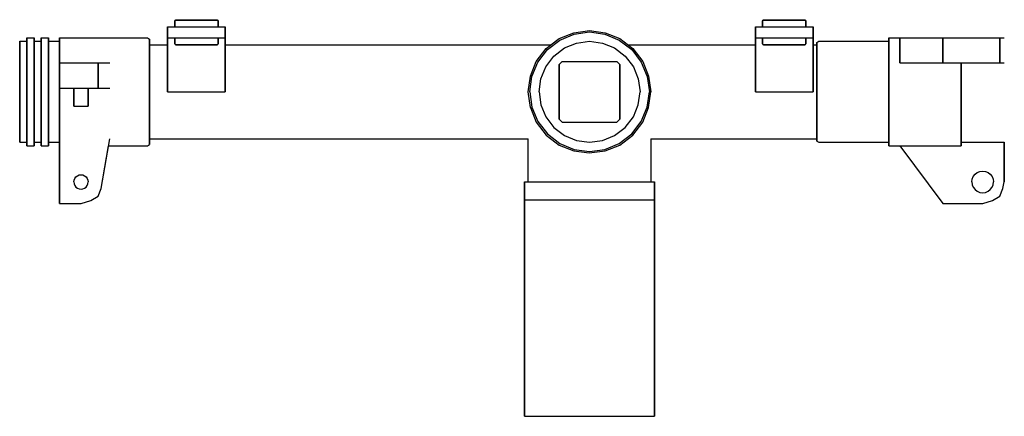
# Model space of a CAD drawing. Extents: x 0 to 273, y 0 to 110.
import ezdxf

# ---------------------------------------------------------------- set-up
doc = ezdxf.new("R2010")
doc.units = 0
doc.header["$MEASUREMENT"] = 0

msp = doc.modelspace()

# ---------------------------------------------------------------- linework, layer by layer
for p, q in [((43, 109.712), (43.0882, 109.904)), ((43, 108), (43, 109.712)), ((43, 109.712), (43, 108)), ((43.0882, 109.904), (43.2647, 110)), ((43.0882, 109.904), (43.3, 109.904)), ((43.2647, 110), (43.4765, 110)), ((43.3, 109.904), (43.8824, 109.904)), ((43.4765, 110), (44.0412, 110)), ((43.8824, 109.904), (44.8176, 109.904)), ((44.0412, 110), (44.9412, 110)), ((44.8176, 109.904), (46.0529, 109.904)), ((44.9412, 110), (46.1412, 110)), ((46.0529, 109.904), (47.4823, 109.904)), ((46.1412, 110), (47.5177, 110)), ((47.4823, 109.904), (49, 109.904)), ((47.5177, 110), (49, 110)), ((49, 110), (50.4823, 110)), ((49, 109.904), (50.5177, 109.904)), ((50.4823, 110), (51.8588, 110)), ((50.5177, 109.904), (51.9471, 109.904)), ((51.8588, 110), (53.0588, 110)), ((51.9471, 109.904), (53.1824, 109.904)), ((53.0588, 110), (53.9588, 110)), ((53.1824, 109.904), (54.1176, 109.904)), ((53.9588, 110), (54.5235, 110)), ((54.1176, 109.904), (54.7, 109.904)), ((54.5235, 110), (54.7353, 110)), ((54.7, 109.904), (54.9118, 109.904)), ((54.7353, 110), (54.9118, 109.904)), ((54.9118, 109.904), (55, 109.712)), ((55, 108), (55, 109.712)), ((55, 109.712), (55, 108)), ((206, 109.712), (206.088, 109.904)), ((206, 108), (206, 109.712)), ((206, 109.712), (206, 108)), ((206.088, 109.904), (206.265, 110)), ((206.088, 109.904), (206.3, 109.904)), ((206.265, 110), (206.476, 110)), ((206.3, 109.904), (206.882, 109.904)), ((206.476, 110), (207.041, 110)), ((206.882, 109.904), (207.818, 109.904)), ((207.041, 110), (207.941, 110)), ((207.818, 109.904), (209.053, 109.904)), ((207.941, 110), (209.141, 110)), ((209.053, 109.904), (210.482, 109.904)), ((209.141, 110), (210.518, 110)), ((210.482, 109.904), (212, 109.904)), ((210.518, 110), (212, 110)), ((212, 110), (213.482, 110)), ((212, 109.904), (213.518, 109.904)), ((213.482, 110), (214.859, 110)), ((213.518, 109.904), (214.947, 109.904)), ((214.859, 110), (216.059, 110)), ((214.947, 109.904), (216.182, 109.904)), ((216.059, 110), (216.959, 110)), ((216.182, 109.904), (217.118, 109.904)), ((216.959, 110), (217.523, 110)), ((217.118, 109.904), (217.7, 109.904)), ((217.523, 110), (217.735, 110)), ((217.7, 109.904), (217.912, 109.904)), ((217.735, 110), (217.912, 109.904)), ((217.912, 109.904), (218, 109.712)), ((218, 108), (218, 109.712)), ((218, 109.712), (218, 108)), ((41, 105), (41, 108)), ((41, 108), (41.288, 108)), ((41, 108), (41, 105)), ((41.288, 108), (42.056, 108)), ((42.056, 108), (43.336, 108)), ((43.336, 108), (45.032, 108)), ((45.032, 108), (46.952, 108)), ((46.952, 108), (49, 108)), ((49, 108), (51.048, 108)), ((51.048, 108), (52.968, 108)), ((52.968, 108), (54.664, 108)), ((54.664, 108), (55.944, 108)), ((55.944, 108), (56.712, 108)), ((56.712, 108), (57, 108)), ((57, 105), (57, 108)), ((57, 108), (57, 105)), ((153.648, 106.388), (158, 107)), ((153.716, 105.98), (158, 106.592)), ((158, 107), (162.352, 106.388)), ((158, 106.592), (162.284, 105.98)), ((204, 105), (204, 108)), ((204, 108), (204.288, 108)), ((204, 108), (204, 105)), ((204.288, 108), (205.056, 108)), ((205.056, 108), (206.336, 108)), ((206.336, 108), (208.032, 108)), ((208.032, 108), (209.952, 108)), ((209.952, 108), (212, 108)), ((212, 108), (214.048, 108)), ((214.048, 108), (215.968, 108)), ((215.968, 108), (217.664, 108)), ((217.664, 108), (218.944, 108)), ((218.944, 108), (219.712, 108)), ((219.712, 108), (220, 108)), ((220, 108), (220, 105)), ((220, 105), (220, 108)), ((0, 104), (0, 103.496)), ((0, 104), (2, 104)), ((0, 103.496), (0, 104)), ((2, 104.46), (2, 105)), ((2, 105), (2, 104.46)), ((2, 105), (4, 105)), ((2, 103.02), (2, 104.46)), ((2, 104), (2, 104.46)), ((2, 104.46), (2, 104)), ((2, 104.46), (2, 103.02)), ((4, 104.46), (4, 105)), ((4, 105), (4, 104.46)), ((4, 103.02), (4, 104.46)), ((4, 104.46), (4, 103.02)), ((4, 104), (6, 104)), ((4, 104), (6, 104)), ((6, 104.46), (6, 105)), ((6, 105), (6, 104.46)), ((6, 105), (8, 105)), ((6, 103.02), (6, 104.46)), ((6, 104), (6, 104.46)), ((6, 104.46), (6, 104)), ((6, 104.46), (6, 103.02)), ((8, 104.46), (8, 105)), ((8, 105), (8, 104.46)), ((8, 103.02), (8, 104.46)), ((8, 104.46), (8, 103.02)), ((8, 104), (11, 104)), ((11, 105), (11, 104.46)), ((11, 105), (35.4, 105)), ((11, 104.46), (11, 105)), ((11, 103.02), (11, 104.46)), ((11, 104), (11, 104.46)), ((11, 104.46), (11, 104)), ((11, 104.46), (11, 103.02)), ((11, 103.496), (11, 104)), ((11, 104), (11, 103.496)), ((35.4, 105), (36, 104.64)), ((36, 104.64), (36, 104.1)), ((36, 104.1), (36, 104.64)), ((36, 102.66), (36, 104.1)), ((36, 104.1), (36, 102.66)), ((41, 90), (41, 105)), ((41, 103), (41, 105)), ((41, 105), (41.288, 105)), ((41, 105), (43, 105)), ((41, 105), (41, 103)), ((41, 105), (41, 90)), ((41.288, 105), (42.056, 105)), ((42.056, 105), (43.336, 105)), ((43, 105), (43, 103.288)), ((43, 105), (43.2118, 105)), ((43, 103.288), (43, 105)), ((43.2118, 105), (43.8118, 105)), ((43.336, 105), (45.032, 105)), ((43.8118, 105), (44.7647, 105)), ((44.7647, 105), (46.0177, 105)), ((45.032, 105), (46.952, 105)), ((46.0177, 105), (47.4647, 105)), ((46.952, 105), (49, 105)), ((47.4647, 105), (49, 105)), ((49, 105), (51.048, 105)), ((49, 105), (50.5353, 105)), ((50.5353, 105), (51.9823, 105)), ((51.048, 105), (52.968, 105)), ((51.9823, 105), (53.2353, 105)), ((52.968, 105), (54.664, 105)), ((53.2353, 105), (54.1882, 105)), ((54.1882, 105), (54.7882, 105)), ((54.664, 105), (55.944, 105)), ((54.7882, 105), (55, 105)), ((55, 103.288), (55, 105)), ((55, 105), (57, 105)), ((55, 105), (55, 103.288)), ((55.944, 105), (56.712, 105)), ((56.712, 105), (57, 105)), ((57, 90), (57, 105)), ((57, 105), (57, 90)), ((145.964, 102.036), (149.568, 104.756)), ((146.304, 101.696), (149.772, 104.348)), ((147.2413, 103), (149.568, 104.756)), ((149.568, 104.756), (153.648, 106.388)), ((149.772, 104.348), (153.716, 105.98)), ((154.416, 103.496), (158, 104)), ((158, 104), (161.584, 103.496)), ((162.284, 105.98), (166.228, 104.348)), ((162.352, 106.388), (166.432, 104.756)), ((166.228, 104.348), (169.696, 101.696)), ((166.432, 104.756), (170.036, 102.036)), ((204, 90), (204, 105)), ((204, 103), (204, 105)), ((204, 105), (204.288, 105)), ((204, 105), (206, 105)), ((204, 105), (204, 103)), ((204, 105), (204, 90)), ((204.288, 105), (205.056, 105)), ((205.056, 105), (206.336, 105)), ((206, 103.288), (206, 105)), ((206, 105), (206, 103.288)), ((206, 105), (206.212, 105)), ((206.212, 105), (206.812, 105)), ((206.336, 105), (208.032, 105)), ((206.812, 105), (207.765, 105)), ((207.765, 105), (209.018, 105)), ((208.032, 105), (209.952, 105)), ((209.018, 105), (210.465, 105)), ((209.952, 105), (212, 105)), ((210.465, 105), (212, 105)), ((212, 105), (214.048, 105)), ((212, 105), (213.535, 105)), ((213.535, 105), (214.982, 105)), ((214.048, 105), (215.968, 105)), ((214.982, 105), (216.235, 105)), ((215.968, 105), (217.664, 105)), ((216.235, 105), (217.188, 105)), ((217.188, 105), (217.788, 105)), ((217.664, 105), (218.944, 105)), ((217.788, 105), (218, 105)), ((218, 103.288), (218, 105)), ((218, 105), (220, 105)), ((218, 105), (218, 103.288)), ((218.944, 105), (219.712, 105)), ((219.712, 105), (220, 105)), ((220, 90), (220, 105)), ((220, 105), (220, 90)), ((221, 103.664), (221.6, 104)), ((221.6, 104), (241, 104)), ((241, 105), (241, 104.46)), ((241, 105), (244, 105)), ((241, 104.46), (241, 105)), ((241, 103.02), (241, 104.46)), ((241, 104.46), (241, 104)), ((241, 104.46), (241, 103.02)), ((241, 104), (241, 104.46)), ((241, 104), (241, 103.496)), ((241, 103.496), (241, 104)), ((244, 98), (244, 105)), ((244, 105), (256, 105)), ((244, 105), (244, 98)), ((256, 98), (256, 105)), ((256, 105), (267, 105)), ((256, 105), (256, 98)), ((267, 105), (269.746, 105)), ((269.746, 105), (271.747, 105)), ((271.747, 98), (271.747, 105)), ((271.747, 105), (272.617, 105)), ((271.747, 105), (271.747, 98)), ((272.617, 105), (273, 105)), ((0, 102.152), (0, 103.496)), ((0, 103.496), (0, 102.152)), ((0, 102.152), (0, 99.912)), ((0, 99.912), (0, 102.152)), ((0, 101.454), (0, 101.042)), ((0, 101.042), (0, 101.454)), ((0, 101.042), (0, 99.9425)), ((0, 99.9425), (0, 101.042)), ((2, 100.62), (2, 103.02)), ((2, 103.02), (2, 100.62)), ((4, 100.62), (4, 103.02)), ((4, 103.02), (4, 100.62)), ((6, 103.02), (6, 100.62)), ((6, 100.62), (6, 103.02)), ((8, 100.62), (8, 103.02)), ((8, 103.02), (8, 100.62)), ((11, 102.152), (11, 103.496)), ((11, 103.496), (11, 102.152)), ((11, 103.02), (11, 100.62)), ((11, 100.62), (11, 103.02)), ((11, 102.152), (11, 99.912)), ((11, 99.912), (11, 102.152)), ((36, 103), (41, 103)), ((36, 103), (41, 103)), ((36, 102.66), (36, 100.32)), ((36, 100.32), (36, 102.66)), ((43, 103.288), (43.0882, 103.096)), ((43.0882, 103.096), (43.2647, 103)), ((43.0882, 103.096), (43.3, 103.096)), ((43.2647, 103), (43.4765, 103)), ((43.3, 103.096), (43.8824, 103.096)), ((43.4765, 103), (44.0412, 103)), ((43.8824, 103.096), (44.8176, 103.096)), ((44.0412, 103), (44.9412, 103)), ((44.8176, 103.096), (46.0529, 103.096)), ((44.9412, 103), (46.1412, 103)), ((46.0529, 103.096), (47.4823, 103.096)), ((46.1412, 103), (47.5177, 103)), ((47.4823, 103.096), (49, 103.096)), ((47.5177, 103), (49, 103)), ((49, 103.096), (50.5177, 103.096)), ((49, 103), (50.4823, 103)), ((50.4823, 103), (51.8588, 103)), ((50.5177, 103.096), (51.9471, 103.096)), ((51.8588, 103), (53.0588, 103)), ((51.9471, 103.096), (53.1824, 103.096)), ((53.0588, 103), (53.9588, 103)), ((53.1824, 103.096), (54.1176, 103.096)), ((53.9588, 103), (54.5235, 103)), ((54.1176, 103.096), (54.7, 103.096)), ((54.5235, 103), (54.7353, 103)), ((54.7, 103.096), (54.9118, 103.096)), ((54.7353, 103), (54.9118, 103.096)), ((54.9118, 103.096), (55, 103.288)), ((57, 103), (147.2413, 103)), ((143.244, 98.432), (145.964, 102.036)), ((143.652, 98.228), (146.304, 101.696)), ((148.088, 99.912), (151.056, 102.152)), ((151.056, 102.152), (154.416, 103.496)), ((161.584, 103.496), (164.944, 102.152)), ((164.944, 102.152), (167.912, 99.912)), ((168.7587, 103), (204, 103)), ((169.696, 101.696), (172.348, 98.228)), ((170.036, 102.036), (172.756, 98.432)), ((206, 103.288), (206.088, 103.096)), ((206.088, 103.096), (206.265, 103)), ((206.088, 103.096), (206.3, 103.096)), ((206.265, 103), (206.476, 103)), ((206.3, 103.096), (206.882, 103.096)), ((206.476, 103), (207.041, 103)), ((206.882, 103.096), (207.818, 103.096)), ((207.041, 103), (207.941, 103)), ((207.818, 103.096), (209.053, 103.096)), ((207.941, 103), (209.141, 103)), ((209.053, 103.096), (210.482, 103.096)), ((209.141, 103), (210.518, 103)), ((210.482, 103.096), (212, 103.096)), ((210.518, 103), (212, 103)), ((212, 103.096), (213.518, 103.096)), ((212, 103), (213.482, 103)), ((213.482, 103), (214.859, 103)), ((213.518, 103.096), (214.947, 103.096)), ((214.859, 103), (216.059, 103)), ((214.947, 103.096), (216.182, 103.096)), ((216.059, 103), (216.959, 103)), ((216.182, 103.096), (217.118, 103.096)), ((216.959, 103), (217.523, 103)), ((217.118, 103.096), (217.7, 103.096)), ((217.523, 103), (217.735, 103)), ((217.7, 103.096), (217.912, 103.096)), ((217.735, 103), (217.912, 103.096)), ((217.912, 103.096), (218, 103.288)), ((220, 103), (221, 103)), ((221, 103.664), (221, 103.16)), ((221, 103.16), (221, 103.664)), ((221, 103), (221, 103.16)), ((221, 103.16), (221, 101.816)), ((221, 103.16), (221, 103)), ((221, 101.816), (221, 103.16)), ((221, 102.532), (221, 103)), ((221, 101.284), (221, 102.532)), ((221, 101.816), (221, 99.632)), ((221, 99.632), (221, 101.816)), ((221, 99.204), (221, 101.284)), ((241, 103.496), (241, 102.152)), ((241, 102.152), (241, 103.496)), ((241, 100.62), (241, 103.02)), ((241, 103.02), (241, 100.62)), ((241, 102.152), (241, 99.912)), ((241, 99.912), (241, 102.152)), ((0, 99.9425), (0, 98.1098)), ((0, 98.1098), (0, 99.9425)), ((0, 96.944), (0, 99.912)), ((0, 99.912), (0, 96.944)), ((2, 97.44), (2, 100.62)), ((2, 100.62), (2, 97.44)), ((4, 97.44), (4, 100.62)), ((4, 100.62), (4, 97.44)), ((6, 97.44), (6, 100.62)), ((6, 100.62), (6, 97.44)), ((8, 97.44), (8, 100.62)), ((8, 100.62), (8, 97.44)), ((11, 100.62), (11, 97.44)), ((11, 97.44), (11, 100.62)), ((11, 96.944), (11, 99.912)), ((11, 99.912), (11, 96.944)), ((36, 100.32), (36, 97.26)), ((36, 97.26), (36, 100.32)), ((141.612, 94.352), (143.244, 98.432)), ((145.848, 96.944), (148.088, 99.912)), ((149.6, 97.56), (150.44, 98.4)), ((150.44, 98.4), (165.56, 98.4)), ((165.56, 98.4), (166.4, 97.56)), ((167.912, 99.912), (170.152, 96.944)), ((172.756, 98.432), (174.388, 94.352)), ((221, 99.632), (221, 96.776)), ((221, 96.776), (221, 99.632)), ((221, 96.448), (221, 99.204)), ((241, 100.62), (241, 97.44)), ((241, 97.44), (241, 100.62)), ((241, 99.912), (241, 96.944)), ((241, 96.944), (241, 99.912)), ((0, 95.6815), (0, 98.1098)), ((0, 98.1098), (0, 95.6815)), ((0, 96.944), (0, 93.584)), ((0, 93.584), (0, 96.944)), ((0, 95.6815), (0, 92.9324)), ((0, 92.9324), (0, 95.6815)), ((2, 93.84), (2, 97.44)), ((2, 97.44), (2, 93.84)), ((4, 93.84), (4, 97.44)), ((4, 97.44), (4, 93.84)), ((6, 97.44), (6, 93.84)), ((6, 93.84), (6, 97.44)), ((8, 93.84), (8, 97.44)), ((8, 97.44), (8, 93.84)), ((11, 91), (11, 98)), ((11, 97.8969), (11, 98)), ((11, 98), (17, 98)), ((11, 98), (11, 91)), ((11, 98), (11, 97.8969)), ((11, 97.44), (11, 93.84)), ((11, 93.84), (11, 97.44)), ((11, 96.944), (11, 93.584)), ((11, 93.584), (11, 96.944)), ((17, 98), (19.746, 98)), ((19.746, 98), (21.747, 98)), ((21.747, 91), (21.747, 98)), ((21.747, 98), (22.617, 98)), ((21.747, 98), (21.747, 91)), ((22.617, 98), (25, 98.0332)), ((36, 97.26), (36, 93.78)), ((36, 93.78), (36, 97.26)), ((142.02, 94.284), (143.652, 98.228)), ((144.504, 93.584), (145.848, 96.944)), ((149.6, 97.56), (149.6, 82.44)), ((149.6, 82.44), (149.6, 97.56)), ((166.4, 82.44), (166.4, 97.56)), ((166.4, 97.56), (166.4, 82.44)), ((170.152, 96.944), (171.496, 93.584)), ((172.348, 98.228), (173.98, 94.284)), ((221, 96.776), (221, 93.528)), ((221, 93.528), (221, 96.776)), ((221, 93.328), (221, 96.448)), ((241, 93.84), (241, 97.44)), ((241, 97.44), (241, 93.84)), ((241, 96.944), (241, 93.584)), ((241, 93.584), (241, 96.944)), ((244, 98), (256, 98)), ((256, 98), (267, 98)), ((261, 98), (261, 97.44)), ((261, 98), (273, 98)), ((261, 98), (267, 98)), ((261, 97.44), (261, 98)), ((261, 97.44), (261, 93.84)), ((261, 93.84), (261, 97.44)), ((264, 98), (264.108, 98)), ((264.108, 98), (264.396, 98)), ((264.396, 98), (264.876, 98)), ((264.876, 98), (265.512, 98)), ((265.512, 98), (266.232, 98)), ((266.232, 98), (267, 98)), ((267, 98), (267.768, 98)), ((267, 98), (269.746, 98)), ((267.768, 98), (268.488, 98)), ((268.488, 98), (269.124, 98)), ((269.124, 98), (269.604, 98)), ((269.604, 98), (269.892, 98)), ((269.746, 98), (271.747, 98)), ((269.892, 98), (270, 98)), ((271.747, 98), (272.617, 98)), ((272.617, 98), (273, 98)), ((0, 90), (0, 93.584)), ((0, 93.584), (0, 90)), ((0, 90), (0, 92.9324)), ((0, 92.9324), (0, 90)), ((2, 90), (2, 93.84)), ((2, 93.84), (2, 90)), ((4, 90), (4, 93.84)), ((4, 93.84), (4, 90)), ((6, 90), (6, 93.84)), ((6, 93.84), (6, 90)), ((8, 90), (8, 93.84)), ((8, 93.84), (8, 90)), ((11, 93.84), (11, 90)), ((11, 90), (11, 93.84)), ((11, 93.584), (11, 90)), ((11, 90), (11, 93.584)), ((36, 93.78), (36, 90)), ((36, 90), (36, 93.78)), ((141, 90), (141.612, 94.352)), ((141.408, 90), (142.02, 94.284)), ((144, 90), (144.504, 93.584)), ((171.496, 93.584), (172, 90)), ((173.98, 94.284), (174.592, 90)), ((174.388, 94.352), (175, 90)), ((221, 93.528), (221, 90)), ((221, 90), (221, 93.528)), ((221, 90), (221, 93.328)), ((241, 93.84), (241, 90)), ((241, 90), (241, 93.84)), ((241, 93.584), (241, 90)), ((241, 90), (241, 93.584)), ((261, 90), (261, 93.84)), ((261, 93.84), (261, 90)), ((11, 91), (17, 91)), ((15, 86), (15, 91)), ((15, 91), (15.072, 91)), ((15, 91), (15, 86)), ((15.072, 91), (15.264, 91)), ((15.264, 91), (15.584, 91)), ((15.584, 91), (16.008, 91)), ((16.008, 91), (16.488, 91)), ((16.488, 91), (17, 91)), ((17, 91), (19.746, 91)), ((17, 91), (17.512, 91)), ((17.512, 91), (17.992, 91)), ((17.992, 91), (18.416, 91)), ((18.416, 91), (18.736, 91)), ((18.736, 91), (18.928, 91)), ((18.928, 91), (19, 91)), ((19, 86), (19, 91)), ((19, 91), (19, 86)), ((19.746, 91), (21.747, 91)), ((21.747, 91), (22.617, 91)), ((22.617, 91), (25, 91)), ((0, 86.416), (0, 90)), ((0, 90), (0, 86.416)), ((0, 90), (0, 87.0676)), ((0, 87.0676), (0, 90)), ((2, 86.16), (2, 90)), ((2, 90), (2, 86.16)), ((4, 86.16), (4, 90)), ((4, 90), (4, 86.16)), ((6, 86.16), (6, 90)), ((6, 90), (6, 86.16)), ((8, 86.16), (8, 90)), ((8, 90), (8, 86.16)), ((11, 86.416), (11, 90)), ((11, 86.16), (11, 90)), ((11, 90), (11, 86.16)), ((11, 90), (11, 86.416)), ((36, 86.22), (36, 90)), ((36, 90), (36, 86.22)), ((41, 90), (57, 90)), ((141.612, 85.648), (141, 90)), ((141.408, 90), (142.02, 85.716)), ((144, 90), (144.504, 86.416)), ((171.496, 86.416), (172, 90)), ((173.98, 85.716), (174.592, 90)), ((174.388, 85.648), (175, 90)), ((204, 90), (220, 90)), ((221, 86.672), (221, 90)), ((221, 86.472), (221, 90)), ((221, 90), (221, 86.472)), ((241, 86.16), (241, 90)), ((241, 86.416), (241, 90)), ((241, 90), (241, 86.416)), ((241, 90), (241, 86.16)), ((261, 90), (261, 86.16)), ((261, 86.16), (261, 90)), ((0, 84.3186), (0, 87.0676)), ((0, 87.0676), (0, 84.3186)), ((0, 83.056), (0, 86.416)), ((0, 86.416), (0, 83.056)), ((2, 82.56), (2, 86.16)), ((2, 86.16), (2, 82.56)), ((4, 82.56), (4, 86.16)), ((4, 86.16), (4, 82.56)), ((6, 82.56), (6, 86.16)), ((6, 86.16), (6, 82.56)), ((8, 82.56), (8, 86.16)), ((8, 86.16), (8, 82.56)), ((11, 83.056), (11, 86.416)), ((11, 86.416), (11, 83.056)), ((11, 82.56), (11, 86.16)), ((11, 86.16), (11, 82.56)), ((15, 86), (15.072, 86)), ((15.072, 86), (15.264, 86)), ((15.264, 86), (15.584, 86)), ((15.584, 86), (16.008, 86)), ((16.008, 86), (16.488, 86)), ((16.488, 86), (17, 86)), ((17, 86), (17.512, 86)), ((17.512, 86), (17.992, 86)), ((17.992, 86), (18.416, 86)), ((18.416, 86), (18.736, 86)), ((18.736, 86), (18.928, 86)), ((18.928, 86), (19, 86)), ((36, 82.74), (36, 86.22)), ((36, 86.22), (36, 82.74)), ((141.612, 85.648), (143.244, 81.568)), ((142.02, 85.716), (143.652, 81.772)), ((144.504, 86.416), (145.848, 83.056)), ((170.152, 83.056), (171.496, 86.416)), ((172.348, 81.772), (173.98, 85.716)), ((172.756, 81.568), (174.388, 85.648)), ((221, 83.552), (221, 86.672)), ((221, 83.224), (221, 86.472)), ((221, 86.472), (221, 83.224)), ((241, 83.056), (241, 86.416)), ((241, 86.416), (241, 83.056)), ((241, 82.56), (241, 86.16)), ((241, 86.16), (241, 82.56)), ((261, 82.56), (261, 86.16)), ((261, 86.16), (261, 82.56)), ((0, 81.8902), (0, 84.3186)), ((0, 84.3186), (0, 81.8902)), ((0, 80.088), (0, 83.056)), ((0, 83.056), (0, 80.088)), ((2, 79.38), (2, 82.56)), ((2, 82.56), (2, 79.38)), ((4, 79.38), (4, 82.56)), ((4, 82.56), (4, 79.38)), ((6, 79.38), (6, 82.56)), ((6, 82.56), (6, 79.38)), ((8, 79.38), (8, 82.56)), ((8, 82.56), (8, 79.38)), ((11, 80.088), (11, 83.056)), ((11, 83.056), (11, 80.088)), ((11, 79.38), (11, 82.56)), ((11, 82.56), (11, 79.38)), ((36, 79.68), (36, 82.74)), ((36, 82.74), (36, 79.68)), ((145.848, 83.056), (148.088, 80.088)), ((149.6, 82.44), (150.44, 81.6)), ((165.56, 81.6), (166.4, 82.44)), ((167.912, 80.088), (170.152, 83.056)), ((221, 80.796), (221, 83.552)), ((221, 80.368), (221, 83.224)), ((221, 83.224), (221, 80.368)), ((241, 80.088), (241, 83.056)), ((241, 83.056), (241, 80.088)), ((241, 79.38), (241, 82.56)), ((241, 82.56), (241, 79.38)), ((261, 79.38), (261, 82.56)), ((261, 82.56), (261, 79.38)), ((0, 80.0575), (0, 81.8902)), ((0, 81.8902), (0, 80.0575)), ((0, 77.848), (0, 80.088)), ((0, 80.088), (0, 77.848)), ((0, 78.9578), (0, 80.0575)), ((0, 80.0575), (0, 78.9578)), ((2, 76.98), (2, 79.38)), ((2, 79.38), (2, 76.98)), ((4, 76.98), (4, 79.38)), ((4, 79.38), (4, 76.98)), ((6, 76.98), (6, 79.38)), ((6, 79.38), (6, 76.98)), ((8, 76.98), (8, 79.38)), ((8, 79.38), (8, 76.98)), ((11, 77.848), (11, 80.088)), ((11, 80.088), (11, 77.848)), ((11, 76.98), (11, 79.38)), ((11, 79.38), (11, 76.98)), ((36, 79.68), (36, 77.34)), ((36, 77.34), (36, 79.68)), ((143.244, 81.568), (145.964, 77.964)), ((143.652, 81.772), (146.304, 78.304)), ((148.088, 80.088), (151.056, 77.848)), ((150.44, 81.6), (165.56, 81.6)), ((164.944, 77.848), (167.912, 80.088)), ((169.696, 78.304), (172.348, 81.772)), ((170.036, 77.964), (172.756, 81.568)), ((221, 78.716), (221, 80.796)), ((221, 78.184), (221, 80.368)), ((221, 80.368), (221, 78.184)), ((241, 77.848), (241, 80.088)), ((241, 80.088), (241, 77.848)), ((241, 76.98), (241, 79.38)), ((241, 79.38), (241, 76.98)), ((261, 76.98), (261, 79.38)), ((261, 79.38), (261, 76.98)), ((0, 78.5454), (0, 78.9578)), ((0, 78.9578), (0, 78.5454)), ((0, 76.504), (0, 77.848)), ((0, 77.848), (0, 76.504)), ((0, 76), (0, 76.504)), ((0, 76.504), (0, 76)), ((2, 75.54), (2, 76.98)), ((2, 76.98), (2, 75.54)), ((4, 75.54), (4, 76.98)), ((4, 76.98), (4, 75.54)), ((6, 75.54), (6, 76.98)), ((6, 76.98), (6, 75.54)), ((8, 75.54), (8, 76.98)), ((8, 76.98), (8, 75.54)), ((11, 76.504), (11, 77.848)), ((11, 77.848), (11, 76.504)), ((11, 59), (11, 77)), ((11, 77), (11, 59)), ((11, 75.54), (11, 76.98)), ((11, 76.98), (11, 75.54)), ((11, 76.504), (11, 76)), ((11, 76), (11, 76.504)), ((22.617, 63.1692), (24.9966, 76.98)), ((36, 75.9), (36, 77.34)), ((36, 77.34), (36, 75.9)), ((36, 77), (141, 77)), ((36, 77), (141, 77)), ((141, 65), (141, 77)), ((145.964, 77.964), (149.568, 75.244)), ((146.304, 78.304), (149.772, 75.652)), ((151.056, 77.848), (154.416, 76.504)), ((154.416, 76.504), (158, 76)), ((158, 76), (161.584, 76.504)), ((161.584, 76.504), (164.944, 77.848)), ((166.228, 75.652), (169.696, 78.304)), ((166.432, 75.244), (170.036, 77.964)), ((175, 77), (221, 77)), ((175, 77), (175, 65)), ((221, 77.468), (221, 78.716)), ((221, 78.184), (221, 76.84)), ((221, 76.84), (221, 78.184)), ((221, 77), (221, 77.468)), ((221, 77), (221, 76.84)), ((221, 76.84), (221, 77)), ((221, 76.336), (221, 76.84)), ((221, 76.84), (221, 76.336)), ((241, 76.504), (241, 77.848)), ((241, 77.848), (241, 76.504)), ((241, 75.54), (241, 76.98)), ((241, 76.98), (241, 75.54)), ((241, 76), (241, 76.504)), ((241, 76.504), (241, 76)), ((261, 75.54), (261, 76.98)), ((261, 76.98), (261, 75.54)), ((0, 76), (2, 76)), ((2, 75.54), (2, 76)), ((2, 76), (2, 75.54)), ((2, 75), (2, 75.54)), ((2, 75.54), (2, 75)), ((2, 75), (4, 75)), ((4, 76), (6, 76)), ((4, 76), (6, 76)), ((4, 75), (4, 75.54)), ((4, 75.54), (4, 75)), ((6, 76), (6, 75.54)), ((6, 75.54), (6, 76)), ((6, 75), (6, 75.54)), ((6, 75.54), (6, 75)), ((6, 75), (8, 75)), ((8, 76), (11, 76)), ((8, 75), (8, 75.54)), ((8, 75.54), (8, 75)), ((11, 59), (11, 76)), ((11, 76), (11, 75.54)), ((11, 76), (11, 59)), ((11, 75.54), (11, 76)), ((11, 75), (11, 75.54)), ((11, 75.54), (11, 75)), ((22.617, 63.1692), (24.6554, 75)), ((22.617, 63.1692), (24.6554, 75)), ((24.6554, 75), (35.4, 75)), ((35.4, 75), (36, 75.36)), ((36, 75.36), (36, 75.9)), ((36, 75.9), (36, 75.36)), ((149.568, 75.244), (153.648, 73.612)), ((149.772, 75.652), (153.716, 74.02)), ((153.716, 74.02), (158, 73.408)), ((158, 73.408), (162.284, 74.02)), ((162.284, 74.02), (166.228, 75.652)), ((162.352, 73.612), (166.432, 75.244)), ((221, 76.336), (221.6, 76)), ((221.6, 76), (241, 76)), ((241, 75.54), (241, 76)), ((241, 76), (241, 75.54)), ((241, 75), (241, 75.54)), ((241, 75.54), (241, 75)), ((241, 75), (261, 75)), ((244, 75), (256, 59)), ((261, 76), (273, 76)), ((261, 75), (261, 75.54)), ((261, 75.54), (261, 75)), ((273, 65), (273, 76)), ((273, 76), (273, 65)), ((153.648, 73.612), (157.8523, 73.0605)), ((157.8523, 73.0605), (162.352, 73.612)), ((15.072, 65.512), (15.264, 65.992)), ((15.264, 65.992), (15.584, 66.416)), ((15.584, 66.416), (16.008, 66.736)), ((16.008, 66.736), (16.488, 66.928)), ((16.488, 66.928), (17, 67)), ((17, 67), (17.512, 66.928)), ((17.512, 66.928), (17.992, 66.736)), ((17.992, 66.736), (18.416, 66.416)), ((18.416, 66.416), (18.736, 65.992)), ((18.736, 65.992), (18.928, 65.512)), ((264, 65), (264.108, 65.768)), ((264.108, 65.768), (264.396, 66.488)), ((264.396, 66.488), (264.876, 67.124)), ((264.876, 67.124), (265.512, 67.604)), ((265.512, 67.604), (266.232, 67.892)), ((266.232, 67.892), (267, 68)), ((267, 68), (267.768, 67.892)), ((267.768, 67.892), (268.488, 67.604)), ((268.488, 67.604), (269.124, 67.124)), ((269.124, 67.124), (269.604, 66.488)), ((269.604, 66.488), (269.892, 65.768)), ((269.892, 65.768), (270, 65)), ((15, 65), (15.072, 65.512)), ((15, 65), (15.072, 64.488)), ((15.072, 64.488), (15.264, 64.008)), ((15.264, 64.008), (15.584, 63.584)), ((15.584, 63.584), (16.008, 63.264)), ((16.008, 63.264), (16.488, 63.072)), ((16.488, 63.072), (17, 63)), ((17, 63), (17.512, 63.072)), ((17.512, 63.072), (17.992, 63.264)), ((17.992, 63.264), (18.416, 63.584)), ((18.416, 63.584), (18.736, 64.008)), ((18.736, 64.008), (18.928, 64.488)), ((18.928, 65.512), (19, 65)), ((18.928, 64.488), (19, 65)), ((21.747, 61.0821), (22.617, 63.1692)), ((140, 60), (140, 65)), ((140, 65), (140.648, 65)), ((140, 65), (140, 60)), ((140.648, 65), (142.376, 65)), ((142.376, 65), (145.256, 65)), ((145.256, 65), (149.072, 65)), ((149.072, 65), (153.392, 65)), ((153.392, 65), (158, 65)), ((158, 65), (162.608, 65)), ((162.608, 65), (166.928, 65)), ((166.928, 65), (170.744, 65)), ((170.744, 65), (173.624, 65)), ((173.624, 65), (175.352, 65)), ((175.352, 65), (176, 65)), ((176, 60), (176, 65)), ((176, 65), (176, 60)), ((264, 65), (264.108, 64.232)), ((264.108, 64.232), (264.396, 63.512)), ((264.396, 63.512), (264.876, 62.876)), ((264.876, 62.876), (265.512, 62.396)), ((268.488, 62.396), (269.124, 62.876)), ((269.124, 62.876), (269.604, 63.512)), ((269.604, 63.512), (269.892, 64.232)), ((269.892, 64.232), (270, 65)), ((271.747, 61.0821), (272.617, 63.1692)), ((272.617, 63.1692), (273, 65)), ((19.746, 59.8647), (21.747, 61.0821)), ((265.512, 62.396), (266.232, 62.108)), ((266.232, 62.108), (267, 62)), ((267, 62), (267.768, 62.108)), ((267.768, 62.108), (268.488, 62.396)), ((269.746, 59.8647), (271.747, 61.0821)), ((11, 59), (17, 59)), ((17, 59), (19.746, 59.8647)), ((140, 60), (140, 0)), ((140, 60), (140.648, 60)), ((140, 0), (140, 60)), ((140.648, 60), (142.376, 60)), ((142.376, 60), (145.256, 60)), ((145.256, 60), (149.072, 60)), ((149.072, 60), (153.392, 60)), ((153.392, 60), (158, 60)), ((158, 60), (162.608, 60)), ((162.608, 60), (166.928, 60)), ((166.928, 60), (170.744, 60)), ((170.744, 60), (173.624, 60)), ((173.624, 60), (175.352, 60)), ((175.352, 60), (176, 60)), ((176, 0), (176, 60)), ((176, 60), (176, 0)), ((256, 59), (267, 59)), ((267, 59), (269.746, 59.8647)), ((140, 0), (140.648, 0)), ((140, 0), (140.648, 0)), ((140.648, 0), (142.376, 0)), ((140.648, 0), (142.376, 0)), ((142.376, 0), (145.256, 0)), ((142.376, 0), (145.256, 0)), ((145.256, 0), (149.072, 0)), ((145.256, 0), (149.072, 0)), ((149.072, 0), (153.392, 0)), ((149.072, 0), (153.392, 0)), ((153.392, 0), (158, 0)), ((153.392, 0), (158, 0)), ((158, 0), (162.608, 0)), ((158, 0), (162.608, 0)), ((162.608, 0), (166.928, 0)), ((162.608, 0), (166.928, 0)), ((166.928, 0), (170.744, 0)), ((166.928, 0), (170.744, 0)), ((170.744, 0), (173.624, 0)), ((170.744, 0), (173.624, 0)), ((173.624, 0), (175.352, 0)), ((173.624, 0), (175.352, 0)), ((175.352, 0), (176, 0)), ((175.352, 0), (176, 0))]:
    msp.add_line(p, q)

doc.saveas('drawing.dxf')
